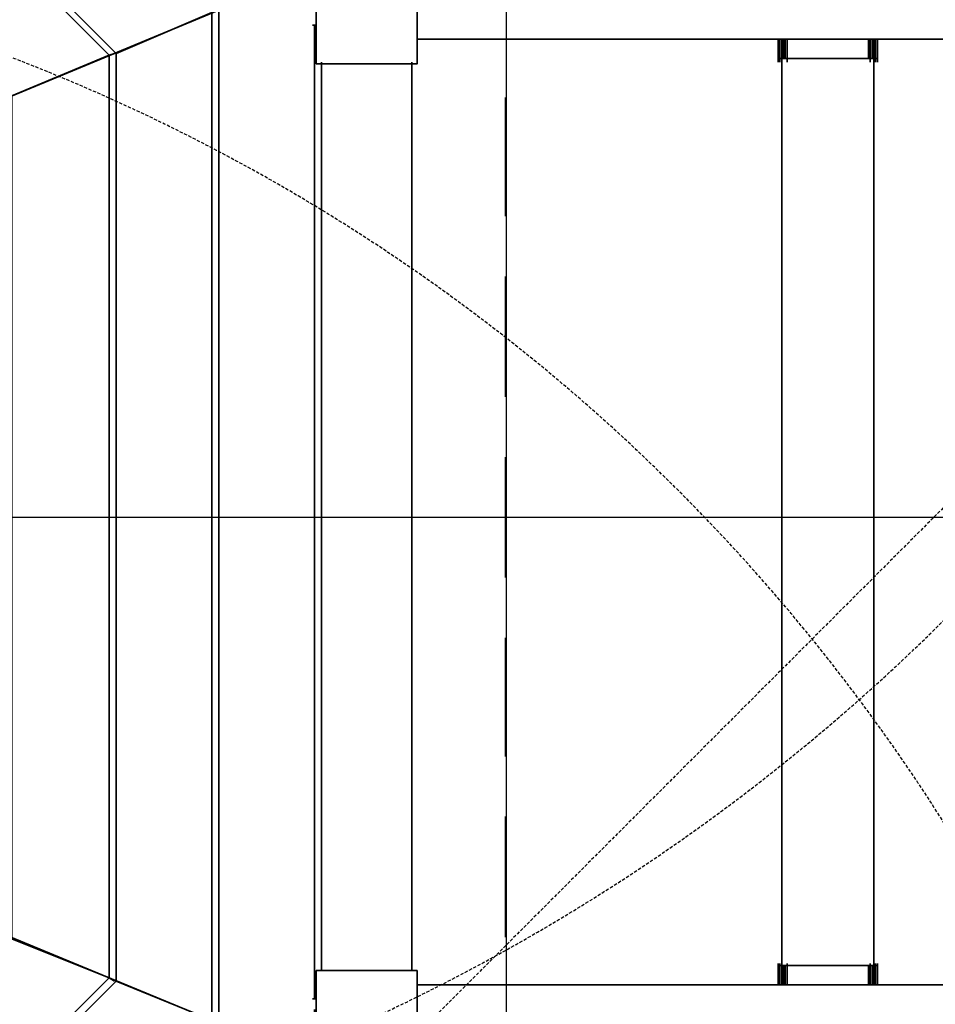
# Model space of a CAD drawing. Units: millimetres. Extents: x 0 to 17000, y -10000 to 10000.
# Drawn here: x 9517 to 10426, y -483 to 494 of the extents above; entities that cross this region are included whole.
import ezdxf

# ---------------------------------------------------------------- set-up
doc = ezdxf.new("R2010")
doc.units = ezdxf.units.MM
doc.linetypes.add('HIDDEN2', pattern=[4.7625, 3.175, -1.5875])
for name, color, linetype in [('Playground People_FallZones', 9, 'HIDDEN2'), ('Playground People_Grids', 102, 'Continuous'), ('Playground People_Playground', 7, 'Continuous')]:
    doc.layers.add(name, color=color, linetype=linetype)

msp = doc.modelspace()

# ---------------------------------------------------------------- linework, layer by layer
at = {"layer": 'Playground People_FallZones', "elevation": 300}
msp.add_lwpolyline([(11025, 1316.99), (11025, 5405.99, 0.414214), (9025, 7405.99), (7975, 7405.99, 0.414214), (5975, 5405.99), (5975, 1316.99, 0.414214), (7975, -683.01), (9025, -683.01, 0.414214)], format="xyb", close=True, dxfattribs=at)
at = {"layer": 'Playground People_FallZones'}
msp.add_lwpolyline([(13917.18, 1494.82), (9855, 1750, 1), (9855, -1750), (13917.18, -1494.82, 0.920133)], format="xyb", close=True, dxfattribs=at)
at = {"layer": 'Playground People_FallZones', "elevation": 300, "flags": 128}
msp.add_lwpolyline([(10727.73, -5387.5), (10727.73, -1317.5, 0.414214), (8827.73, 582.5), (8172.27, 582.5, 0.414214), (6272.27, -1317.5), (6272.27, -5387.5, 0.414214), (8172.27, -7287.5), (8827.73, -7287.5, 0.414214), (10727.73, -5387.5)], format="xyb", close=True, dxfattribs=at)
at = {"layer": 'Playground People_FallZones', "flags": 128}
msp.add_lwpolyline([(10844.52, 420.26), (10844.52, 420.26), (8079.74, -2344.52), (8079.74, -2344.52, 0.414214), (10201.06, -2344.52), (10844.52, -1701.06, 0.414214)], format="xyb", close=True, dxfattribs=at)
at = {"layer": 'Playground People_FallZones'}
msp.add_circle((8500, 0), 3549.7, dxfattribs=at)
at = {"layer": 'Playground People_Grids'}
for p, q in [((10000, -10000), (10000, 10000)), ((10000, -10000), (10000, 10000)), ((0, 0), (17000, 0))]:
    msp.add_line(p, q, dxfattribs=at)
at = {"layer": 'Playground People_Playground', "lineweight": 35}
for points, knots in [([(8960.46, 1110.72), (8960.46, 1110.72), (9612.48, 460.46), (9612.48, 460.46), (9612.48, 460.46), (9707.38, 500.88), (9707.38, 500.88), (9707.38, 500.88), (9000.88, 1207.38), (9000.88, 1207.38)], [0, 0, 0, 0, 0.333333, 0.333333, 0.333333, 0.666667, 0.666667, 0.666667, 1, 1, 1, 1]), ([(8918.28, 1008.79), (8918.28, 1008.79), (9508.79, 418.28), (9508.79, 418.28), (9508.79, 418.28), (9605.45, 458.7), (9605.45, 458.7), (9605.45, 458.7), (8958.7, 1105.45), (8958.7, 1105.45), (8958.7, 1105.45), (8918.28, 1008.79), (8918.28, 1008.79)], [0, 0, 0, 0, 0.25, 0.25, 0.25, 0.5, 0.5, 0.5, 0.75, 0.75, 0.75, 1, 1, 1, 1]), ([(9911.25, 449.91), (9911.25, 449.91), (9911.25, 550.08), (9911.25, 550.08), (9911.25, 550.08), (9811.07, 550.08), (9811.07, 550.08), (9811.07, 550.08), (9811.07, 449.91), (9811.07, 449.91), (9811.07, 449.91), (9911.25, 449.91), (9911.25, 449.91)], [0, 0, 0, 0, 0.25, 0.25, 0.25, 0.5, 0.5, 0.5, 0.75, 0.75, 0.75, 1, 1, 1, 1]), ([(9911.25, 550.08), (9911.25, 550.08), (9811.07, 550.08), (9811.07, 550.08), (9811.07, 550.08), (9811.07, 449.91), (9811.07, 449.91), (9811.07, 449.91), (9911.25, 449.91), (9911.25, 449.91), (9911.25, 449.91), (9911.25, 550.08), (9911.25, 550.08)], [0, 0, 0, 0, 0.25, 0.25, 0.25, 0.5, 0.5, 0.5, 0.75, 0.75, 0.75, 1, 1, 1, 1]), ([(9612.48, 460.46), (9612.48, 460.46), (9612.48, -460.46), (9612.48, -460.46), (9612.48, -460.46), (9707.38, -499.12), (9707.38, -499.12), (9707.38, -499.12), (9707.38, 500.88), (9707.38, 500.88)], [0, 0, 0, 0, 0.333333, 0.333333, 0.333333, 0.666667, 0.666667, 0.666667, 1, 1, 1, 1]), ([(9714.41, 502.64), (9714.41, 502.64), (9714.41, -502.64), (9714.41, -502.64), (9714.41, -502.64), (9809.31, -541.3), (9809.31, -541.3), (9809.31, -541.3), (9809.31, -488.58), (9809.31, -488.58)], [0, 0, 0, 0, 0.333333, 0.333333, 0.333333, 0.666667, 0.666667, 0.666667, 1, 1, 1, 1]), ([(9911.25, 474.52), (9911.25, 474.52), (13816.34, 474.52), (13816.34, 474.52), (13816.34, 474.52), (9911.25, 474.52), (9911.25, 474.52)], [0, 0, 0, 0, 0.5, 0.5, 0.5, 1, 1, 1, 1]), ([(10269.77, 474.52), (10269.77, 474.52), (10269.77, 455.18), (10269.77, 455.18), (10269.77, 455.18), (10269.77, 474.52), (10269.77, 474.52)], [0, 0, 0, 0, 0.5, 0.5, 0.5, 1, 1, 1, 1]), ([(10269.77, 474.52), (10269.77, 474.52), (10269.77, 455.18), (10269.77, 455.18), (10269.77, 455.18), (10271.53, 455.18), (10271.53, 455.18)], [0, 0, 0, 0, 0.5, 0.5, 0.5, 1, 1, 1, 1]), ([(10276.8, 455.18), (10276.8, 455.18), (10278.56, 455.18), (10278.56, 455.18), (10278.56, 455.18), (10278.56, 474.52), (10278.56, 474.52)], [0, 0, 0, 0, 0.5, 0.5, 0.5, 1, 1, 1, 1]), ([(10276.8, 474.52), (10276.8, 474.52), (10276.8, 455.18), (10276.8, 455.18), (10276.8, 455.18), (10276.8, 474.52), (10276.8, 474.52)], [0, 0, 0, 0, 0.5, 0.5, 0.5, 1, 1, 1, 1]), ([(10278.56, 455.18), (10278.56, 455.18), (10359.4, 455.18), (10359.4, 455.18), (10359.4, 455.18), (10359.4, 474.52), (10359.4, 474.52)], [0, 0, 0, 0, 0.5, 0.5, 0.5, 1, 1, 1, 1]), ([(10361.16, 474.52), (10361.16, 474.52), (10361.16, 455.18), (10361.16, 455.18), (10361.16, 455.18), (10361.16, 474.52), (10361.16, 474.52)], [0, 0, 0, 0, 0.5, 0.5, 0.5, 1, 1, 1, 1]), ([(10364.67, 455.18), (10364.67, 455.18), (10366.43, 455.18), (10366.43, 455.18), (10366.43, 455.18), (10366.43, 474.52), (10366.43, 474.52)], [0, 0, 0, 0, 0.5, 0.5, 0.5, 1, 1, 1, 1]), ([(10366.43, 474.52), (10366.43, 474.52), (10366.43, 455.18), (10366.43, 455.18), (10366.43, 455.18), (10368.19, 455.18), (10368.19, 455.18)], [0, 0, 0, 0, 0.5, 0.5, 0.5, 1, 1, 1, 1]), ([(10368.19, 474.52), (10368.19, 474.52), (10368.19, 455.18), (10368.19, 455.18), (10368.19, 455.18), (10368.19, 474.52), (10368.19, 474.52)], [0, 0, 0, 0, 0.5, 0.5, 0.5, 1, 1, 1, 1]), ([(9508.79, 418.28), (9508.79, 418.28), (9508.79, -418.28), (9508.79, -418.28), (9508.79, -418.28), (9605.45, -456.94), (9605.45, -456.94), (9605.45, -456.94), (9605.45, 458.7), (9605.45, 458.7)], [0, 0, 0, 0, 0.333333, 0.333333, 0.333333, 0.666667, 0.666667, 0.666667, 1, 1, 1, 1]), ([(9816.34, -449.91), (9816.34, -449.91), (9816.34, 449.91), (9816.34, 449.91), (9816.34, 449.91), (9905.98, 449.91), (9905.98, 449.91)], [0, 0, 0, 0, 0.5, 0.5, 0.5, 1, 1, 1, 1]), ([(9905.98, -449.91), (9905.98, -449.91), (9905.98, 449.91), (9905.98, 449.91), (9905.98, 449.91), (9905.98, -449.91), (9905.98, -449.91)], [0, 0, 0, 0, 0.5, 0.5, 0.5, 1, 1, 1, 1]), ([(10278.56, 455.18), (10278.56, 455.18), (10359.4, 455.18), (10359.4, 455.18), (10359.4, 455.18), (10361.16, 455.18), (10361.16, 455.18)], [0, 0, 0, 0, 0.5, 0.5, 0.5, 1, 1, 1, 1]), ([(10361.16, -444.64), (10361.16, -444.64), (10359.4, -444.64), (10359.4, -444.64), (10359.4, -444.64), (10278.56, -444.64), (10278.56, -444.64)], [0, 0, 0, 0, 0.5, 0.5, 0.5, 1, 1, 1, 1]), ([(9911.25, -550.09), (9911.25, -550.09), (9911.25, -449.91), (9911.25, -449.91), (9911.25, -449.91), (9811.07, -449.91), (9811.07, -449.91), (9811.07, -449.91), (9811.07, -550.09), (9811.07, -550.09), (9811.07, -550.09), (9911.25, -550.09), (9911.25, -550.09), (9911.25, -550.09), (9905.98, -550.09), (9905.98, -550.09), (9905.98, -550.09), (9911.25, -550.09), (9911.25, -550.09)], [0, 0, 0, 0, 0.2, 0.2, 0.2, 0.4, 0.4, 0.4, 0.6, 0.6, 0.6, 0.8, 0.8, 0.8, 1, 1, 1, 1.0075, 1.0075, 1.0075, 1.0075]), ([(9911.25, -449.91), (9911.25, -449.91), (9811.07, -449.91), (9811.07, -449.91), (9811.07, -449.91), (9811.07, -550.09), (9811.07, -550.09), (9811.07, -550.09), (9911.25, -550.09), (9911.25, -550.09), (9911.25, -550.09), (9911.25, -449.91), (9911.25, -449.91)], [0, 0, 0, 0, 0.25, 0.25, 0.25, 0.5, 0.5, 0.5, 0.75, 0.75, 0.75, 1, 1, 1, 1]), ([(9612.48, -460.46), (9612.48, -460.46), (8960.46, -1110.72), (8960.46, -1110.72), (8960.46, -1110.72), (9000.88, -1207.38), (9000.88, -1207.38)], [0, 0, 0, 0, 0.5, 0.5, 0.5, 1, 1, 1, 1])]:
    msp.add_open_spline(points, degree=3, knots=knots, dxfattribs=at)
for points in [[(9605.45, 458.7), (9605.45, 458.7), (8958.7, 1105.45), (8958.7, 1105.45)], [(8960.46, 1110.72), (8960.46, 1110.72), (9612.48, 460.46), (9612.48, 460.46)], [(9809.31, 543.05), (9809.31, 543.05), (8500, 0), (8500, 0)], [(9707.38, -499.12), (9707.38, -499.12), (9707.38, 500.88), (9707.38, 500.88)], [(9714.41, 502.64), (9714.41, 502.64), (9714.41, -502.64), (9714.41, -502.64)], [(9807.56, 488.58), (9807.56, 488.58), (9811.07, 488.58), (9811.07, 488.58)], [(9809.31, -478.03), (9809.31, -478.03), (9809.31, 488.58), (9809.31, 488.58)], [(10269.77, 455.18), (10269.77, 455.18), (10269.77, 474.52), (10269.77, 474.52)], [(10271.53, 455.18), (10271.53, 455.18), (10271.53, 474.52), (10271.53, 474.52)], [(10273.29, 455.18), (10273.29, 455.18), (10273.29, 474.52), (10273.29, 474.52)], [(10275.04, 474.52), (10275.04, 474.52), (10275.04, 455.18), (10275.04, 455.18)], [(10276.8, 474.52), (10276.8, 474.52), (10276.8, 455.18), (10276.8, 455.18)], [(10278.56, 474.52), (10278.56, 474.52), (10278.56, 455.18), (10278.56, 455.18)], [(10359.4, 455.18), (10359.4, 455.18), (10359.4, 474.52), (10359.4, 474.52)], [(10361.16, 474.52), (10361.16, 474.52), (10361.16, 455.18), (10361.16, 455.18)], [(10362.92, 455.18), (10362.92, 455.18), (10362.92, 474.52), (10362.92, 474.52)], [(10364.67, 455.18), (10364.67, 455.18), (10364.67, 474.52), (10364.67, 474.52)], [(10366.43, 455.18), (10366.43, 455.18), (10366.43, 474.52), (10366.43, 474.52)], [(10368.19, 455.18), (10368.19, 455.18), (10368.19, 474.52), (10368.19, 474.52)], [(9605.45, 458.7), (9605.45, 458.7), (9610.72, 460.46), (9610.72, 460.46)], [(9612.48, 460.46), (9612.48, 460.46), (9612.48, -460.46), (9612.48, -460.46)], [(9605.45, -456.94), (9605.45, -456.94), (9605.45, 458.7), (9605.45, 458.7)], [(9816.34, 451.67), (9816.34, 451.67), (9816.34, 446.4), (9816.34, 446.4)], [(9816.34, 449.91), (9816.34, 449.91), (9816.34, -449.91), (9816.34, -449.91)], [(9905.98, 451.67), (9905.98, 451.67), (9905.98, 446.4), (9905.98, 446.4)], [(10269.77, 456.94), (10269.77, 456.94), (10269.77, 451.67), (10269.77, 451.67)], [(10269.77, 455.18), (10269.77, 455.18), (10271.53, 455.18), (10271.53, 455.18)], [(10271.53, 456.94), (10271.53, 456.94), (10271.53, 451.67), (10271.53, 451.67)], [(10273.29, 455.18), (10273.29, 455.18), (10271.53, 455.18), (10271.53, 455.18)], [(10273.29, 456.94), (10273.29, 456.94), (10273.29, 451.67), (10273.29, 451.67)], [(10273.29, 455.18), (10273.29, 455.18), (10275.04, 455.18), (10275.04, 455.18)], [(10273.29, 455.18), (10273.29, 455.18), (10273.29, -444.64), (10273.29, -444.64)], [(10275.04, 455.18), (10275.04, 455.18), (10276.8, 455.18), (10276.8, 455.18)], [(10278.56, 455.18), (10278.56, 455.18), (10276.8, 455.18), (10276.8, 455.18)], [(10278.56, 456.94), (10278.56, 456.94), (10278.56, 451.67), (10278.56, 451.67)], [(10278.56, 455.18), (10278.56, 455.18), (10359.4, 455.18), (10359.4, 455.18)], [(10359.4, 455.18), (10359.4, 455.18), (10361.16, 455.18), (10361.16, 455.18)], [(10361.16, 456.94), (10361.16, 456.94), (10361.16, 451.67), (10361.16, 451.67)], [(10362.92, 455.18), (10362.92, 455.18), (10361.16, 455.18), (10361.16, 455.18)], [(10364.67, 455.18), (10364.67, 455.18), (10362.92, 455.18), (10362.92, 455.18)], [(10364.67, 456.94), (10364.67, 456.94), (10364.67, 451.67), (10364.67, 451.67)], [(10366.43, 455.18), (10366.43, 455.18), (10364.67, 455.18), (10364.67, 455.18)], [(10364.67, -444.64), (10364.67, -444.64), (10364.67, 455.18), (10364.67, 455.18)], [(10366.43, 456.94), (10366.43, 456.94), (10366.43, 451.67), (10366.43, 451.67)], [(10366.43, 455.18), (10366.43, 455.18), (10368.19, 455.18), (10368.19, 455.18)], [(10368.19, 456.94), (10368.19, 456.94), (10368.19, 451.67), (10368.19, 451.67)], [(9999.12, 298.76), (9999.12, 298.76), (9999.12, 416.52), (9999.12, 416.52)], [(9999.12, 119.51), (9999.12, 119.51), (9999.12, 239.02), (9999.12, 239.02)], [(9999.12, -59.75), (9999.12, -59.75), (9999.12, 59.75), (9999.12, 59.75)], [(8500, 0), (8500, 0), (9809.31, -541.3), (9809.31, -541.3)], [(9999.12, -237.27), (9999.12, -237.27), (9999.12, -119.51), (9999.12, -119.51)], [(9999.12, -416.52), (9999.12, -416.52), (9999.12, -297.01), (9999.12, -297.01)], [(10269.77, -442.88), (10269.77, -442.88), (10269.77, -448.15), (10269.77, -448.15)], [(10271.53, -444.64), (10271.53, -444.64), (10269.77, -444.64), (10269.77, -444.64)], [(10269.77, -463.97), (10269.77, -463.97), (10269.77, -444.64), (10269.77, -444.64)], [(10271.53, -442.88), (10271.53, -442.88), (10271.53, -448.15), (10271.53, -448.15)], [(10273.29, -444.64), (10273.29, -444.64), (10271.53, -444.64), (10271.53, -444.64)], [(10271.53, -444.64), (10271.53, -444.64), (10271.53, -463.97), (10271.53, -463.97)], [(10273.29, -442.88), (10273.29, -442.88), (10273.29, -448.15), (10273.29, -448.15)], [(10275.04, -444.64), (10275.04, -444.64), (10273.29, -444.64), (10273.29, -444.64)], [(10273.29, -463.97), (10273.29, -463.97), (10273.29, -444.64), (10273.29, -444.64)], [(10275.04, -444.64), (10275.04, -444.64), (10275.04, -463.97), (10275.04, -463.97)], [(10276.8, -444.64), (10276.8, -444.64), (10275.04, -444.64), (10275.04, -444.64)], [(10278.56, -444.64), (10278.56, -444.64), (10276.8, -444.64), (10276.8, -444.64)], [(10276.8, -463.97), (10276.8, -463.97), (10276.8, -444.64), (10276.8, -444.64)], [(10278.56, -442.88), (10278.56, -442.88), (10278.56, -448.15), (10278.56, -448.15)], [(10359.4, -444.64), (10359.4, -444.64), (10278.56, -444.64), (10278.56, -444.64)], [(10278.56, -444.64), (10278.56, -444.64), (10278.56, -463.97), (10278.56, -463.97)], [(10359.4, -444.64), (10359.4, -444.64), (10361.16, -444.64), (10361.16, -444.64)], [(10359.4, -463.97), (10359.4, -463.97), (10359.4, -444.64), (10359.4, -444.64)], [(10361.16, -442.88), (10361.16, -442.88), (10361.16, -448.15), (10361.16, -448.15)], [(10362.92, -444.64), (10362.92, -444.64), (10361.16, -444.64), (10361.16, -444.64)], [(10361.16, -463.97), (10361.16, -463.97), (10361.16, -444.64), (10361.16, -444.64)], [(10364.67, -444.64), (10364.67, -444.64), (10362.92, -444.64), (10362.92, -444.64)], [(10362.92, -463.97), (10362.92, -463.97), (10362.92, -444.64), (10362.92, -444.64)], [(10364.67, -442.88), (10364.67, -442.88), (10364.67, -448.15), (10364.67, -448.15)], [(10364.67, -444.64), (10364.67, -444.64), (10364.67, -463.97), (10364.67, -463.97)], [(10366.43, -444.64), (10366.43, -444.64), (10364.67, -444.64), (10364.67, -444.64)], [(10366.43, -442.88), (10366.43, -442.88), (10366.43, -448.15), (10366.43, -448.15)], [(10368.19, -444.64), (10368.19, -444.64), (10366.43, -444.64), (10366.43, -444.64)], [(10366.43, -444.64), (10366.43, -444.64), (10366.43, -463.97), (10366.43, -463.97)], [(10368.19, -442.88), (10368.19, -442.88), (10368.19, -448.15), (10368.19, -448.15)], [(10368.19, -463.97), (10368.19, -463.97), (10368.19, -444.64), (10368.19, -444.64)], [(8958.7, -1105.45), (8958.7, -1105.45), (9605.45, -456.94), (9605.45, -456.94)], [(9610.72, -460.46), (9610.72, -460.46), (9605.45, -456.94), (9605.45, -456.94)], [(9612.48, -460.46), (9612.48, -460.46), (8960.46, -1110.72), (8960.46, -1110.72)], [(13816.34, -463.97), (13816.34, -463.97), (9911.25, -463.97), (9911.25, -463.97)], [(9811.07, -478.03), (9811.07, -478.03), (9807.56, -478.03), (9807.56, -478.03)]]:
    msp.add_open_spline(points, degree=3, dxfattribs=at)

doc.saveas('drawing.dxf')
